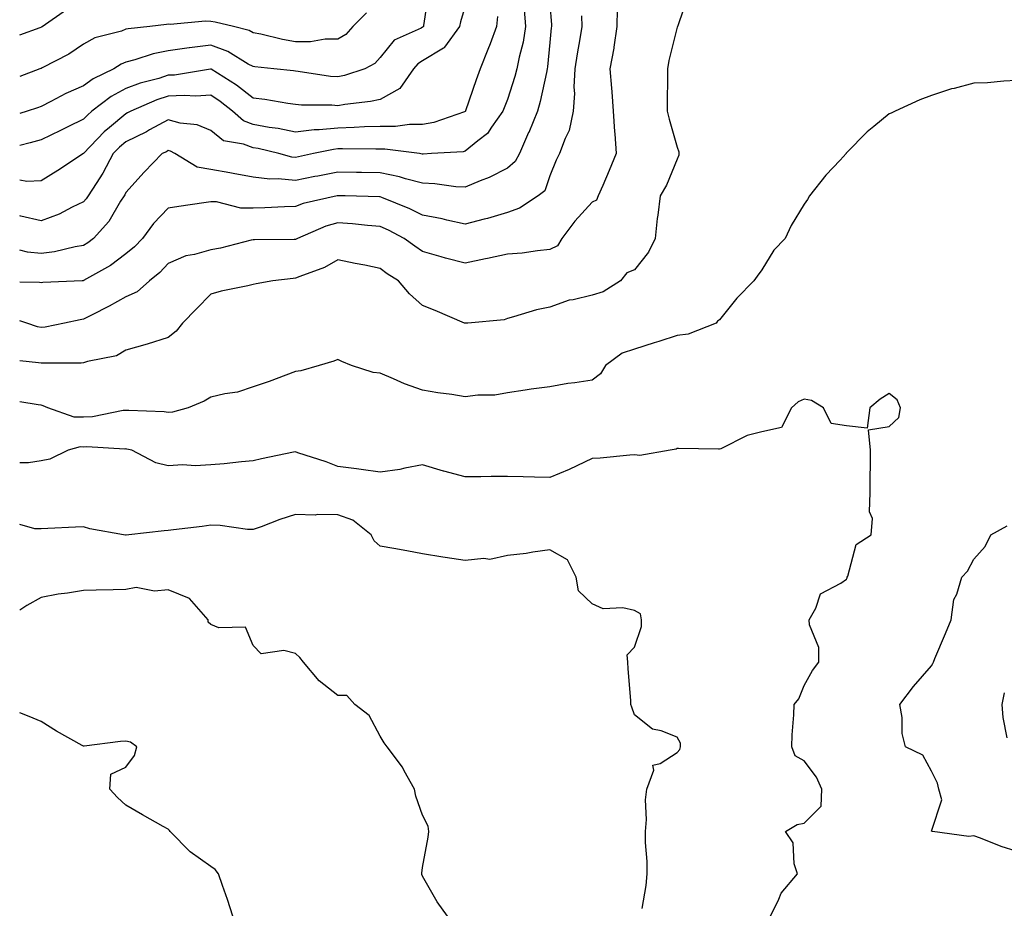
# Model space of a CAD drawing. Units: inches. Extents: x 1000163 to 1002803, y 7242458 to 7245098.
# Drawn here: x 1000163 to 1000395, y 7244464 to 7244674 of the extents above; entities that cross this region are included whole.
import ezdxf

# ---------------------------------------------------------------- set-up
doc = ezdxf.new("R2010")
doc.units = ezdxf.units.IN
doc.header["$MEASUREMENT"] = 0
doc.layers.add('Contour_10007242', color=7, linetype='Continuous', true_color=0x061411)

msp = doc.modelspace()

# ---------------------------------------------------------------- linework, layer by layer
at = {"layer": 'Contour_10007242'}
for points in [[(1000259.5, 7244680.47, 3096), (1000258.26, 7244672.13, 3096), (1000258.22, 7244671.92, 3096), (1000258.15, 7244671.82, 3096), (1000258.05, 7244671.76, 3096), (1000257.67, 7244671.54, 3096), (1000251.3, 7244668.67, 3096), (1000248.05, 7244664.61, 3096), (1000246.77, 7244663.2, 3096), (1000244.38, 7244661.92, 3096), (1000239.62, 7244660.35, 3096), (1000238.05, 7244660.04, 3096), (1000236.29, 7244660.16, 3096), (1000228.65, 7244661.32, 3096), (1000228.05, 7244661.38, 3096), (1000227.57, 7244661.44, 3096), (1000222.97, 7244661.92, 3096), (1000218.5, 7244662.37, 3096), (1000218.05, 7244662.45, 3096), (1000216.92, 7244663.05, 3096), (1000212.12, 7244665.99, 3096), (1000208.05, 7244667.51, 3096), (1000203.09, 7244666.88, 3096), (1000202.99, 7244666.86, 3096), (1000198.05, 7244666.17, 3096), (1000194.5, 7244665.47, 3096), (1000190.16, 7244664.03, 3096), (1000188.05, 7244663.51, 3096), (1000186.9, 7244663.07, 3096), (1000185.2, 7244661.92, 3096), (1000180.37, 7244659.6, 3096), (1000178.05, 7244657.93, 3096), (1000173.87, 7244656.1, 3096), (1000170.34, 7244654.21, 3096), (1000168.05, 7244653.06, 3096), (1000167.22, 7244652.75, 3096), (1000164.79, 7244651.92, 3096), (1000163, 7244651.39, 3096)], [(1000320.67, 7244679.3, 3103), (1000318.21, 7244672.08, 3103), (1000318.16, 7244671.92, 3103), (1000318.13, 7244671.84, 3103), (1000318.05, 7244671.73, 3103), (1000316.11, 7244663.86, 3103), (1000315.81, 7244661.92, 3103), (1000315.82, 7244659.69, 3103), (1000315.73, 7244654.24, 3103), (1000315.74, 7244651.92, 3103), (1000316.17, 7244650.04, 3103), (1000318.05, 7244643.48, 3103), (1000318.45, 7244642.32, 3103), (1000318.5, 7244641.92, 3103), (1000318.45, 7244641.52, 3103), (1000318.05, 7244640.64, 3103), (1000315.53, 7244634.44, 3103), (1000314.09, 7244631.92, 3103), (1000313.53, 7244627.4, 3103), (1000313.34, 7244626.63, 3103), (1000312.9, 7244621.92, 3103), (1000311.29, 7244618.68, 3103), (1000308.05, 7244614.52, 3103), (1000306.21, 7244613.76, 3103), (1000304.69, 7244611.92, 3103), (1000300.65, 7244609.32, 3103), (1000298.05, 7244608.53, 3103), (1000293.57, 7244607.44, 3103), (1000292.61, 7244607.36, 3103), (1000288.05, 7244605.65, 3103), (1000284.9, 7244605.07, 3103), (1000279.49, 7244603.36, 3103), (1000278.05, 7244603.02, 3103), (1000277.29, 7244602.68, 3103), (1000268.73, 7244601.92, 3103), (1000268.09, 7244601.88, 3103), (1000268.05, 7244601.88, 3103), (1000267.94, 7244601.92, 3103), (1000261.01, 7244604.88, 3103), (1000258.05, 7244606.11, 3103), (1000254.93, 7244608.8, 3103), (1000252.33, 7244611.92, 3103), (1000249.7, 7244613.57, 3103), (1000248.05, 7244614.82, 3103), (1000244.41, 7244615.56, 3103), (1000242.13, 7244616, 3103), (1000238.05, 7244616.85, 3103), (1000234.92, 7244615.05, 3103), (1000229.06, 7244612.93, 3103), (1000228.05, 7244612.49, 3103), (1000227.51, 7244612.46, 3103), (1000222.74, 7244611.92, 3103), (1000218.8, 7244611.17, 3103), (1000218.05, 7244611, 3103), (1000216.83, 7244610.7, 3103), (1000210.54, 7244609.43, 3103), (1000208.05, 7244608.74, 3103), (1000204.67, 7244605.3, 3103), (1000201.42, 7244601.92, 3103), (1000199.94, 7244600.03, 3103), (1000198.05, 7244598.49, 3103), (1000193.09, 7244596.96, 3103), (1000193.03, 7244596.94, 3103), (1000188.05, 7244595.51, 3103), (1000185.8, 7244594.17, 3103), (1000178.97, 7244592.84, 3103), (1000178.05, 7244592.52, 3103), (1000177.51, 7244592.46, 3103), (1000168.63, 7244592.5, 3103), (1000168.05, 7244592.45, 3103), (1000167.4, 7244592.57, 3103), (1000163, 7244593.01, 3103)], [(1000288.05, 7244677.22, 3100), (1000288.41, 7244672.28, 3100), (1000288.41, 7244671.92, 3100), (1000288.37, 7244671.6, 3100), (1000288.05, 7244668.17, 3100), (1000287.53, 7244662.44, 3100), (1000287.43, 7244661.92, 3100), (1000287.23, 7244661.1, 3100), (1000285.78, 7244654.19, 3100), (1000285.14, 7244651.92, 3100), (1000283.06, 7244646.93, 3100), (1000283.05, 7244646.92, 3100), (1000280.87, 7244641.92, 3100), (1000279.9, 7244640.07, 3100), (1000278.05, 7244638.48, 3100), (1000273.71, 7244636.26, 3100), (1000271.64, 7244635.51, 3100), (1000268.05, 7244634.01, 3100), (1000265.86, 7244634.11, 3100), (1000260.93, 7244634.8, 3100), (1000258.05, 7244634.91, 3100), (1000254.01, 7244635.96, 3100), (1000252.57, 7244636.44, 3100), (1000248.05, 7244637.42, 3100), (1000243.62, 7244637.49, 3100), (1000242.47, 7244637.5, 3100), (1000238.05, 7244637.56, 3100), (1000233.34, 7244636.63, 3100), (1000232.63, 7244636.5, 3100), (1000228.05, 7244635.61, 3100), (1000223.98, 7244635.99, 3100), (1000222.03, 7244635.9, 3100), (1000218.05, 7244636.4, 3100), (1000213.39, 7244637.26, 3100), (1000212.59, 7244637.38, 3100), (1000208.05, 7244638.18, 3100), (1000204.89, 7244638.76, 3100), (1000199.6, 7244641.92, 3100), (1000198.61, 7244642.48, 3100), (1000198.05, 7244642.63, 3100), (1000197.59, 7244642.38, 3100), (1000196.59, 7244641.92, 3100), (1000192.39, 7244637.58, 3100), (1000188.05, 7244632.76, 3100), (1000187.78, 7244632.19, 3100), (1000187.61, 7244631.92, 3100), (1000186.81, 7244630.68, 3100), (1000184.04, 7244625.93, 3100), (1000180.43, 7244621.92, 3100), (1000179.09, 7244620.88, 3100), (1000178.05, 7244620.25, 3100), (1000176.07, 7244619.94, 3100), (1000171.2, 7244618.77, 3100), (1000168.05, 7244618.37, 3100), (1000164.83, 7244618.7, 3100), (1000163, 7244619.11, 3100)], [(1000268.05, 7244676.71, 3097), (1000266.98, 7244672.99, 3097), (1000266.75, 7244671.92, 3097), (1000263.19, 7244667.06, 3097), (1000263.09, 7244666.88, 3097), (1000262.96, 7244666.83, 3097), (1000258.05, 7244663.79, 3097), (1000256.88, 7244663.09, 3097), (1000255.87, 7244661.92, 3097), (1000252.67, 7244657.3, 3097), (1000248.05, 7244654.73, 3097), (1000245.78, 7244654.19, 3097), (1000239.68, 7244653.55, 3097), (1000238.05, 7244653.23, 3097), (1000236.63, 7244653.34, 3097), (1000229.5, 7244653.37, 3097), (1000228.05, 7244653.48, 3097), (1000226.23, 7244653.74, 3097), (1000220.79, 7244654.66, 3097), (1000218.05, 7244655.04, 3097), (1000214.17, 7244658.04, 3097), (1000208.15, 7244661.82, 3097), (1000208.05, 7244661.88, 3097), (1000208.01, 7244661.88, 3097), (1000199.51, 7244660.46, 3097), (1000198.05, 7244660.4, 3097), (1000195.8, 7244659.67, 3097), (1000191.43, 7244658.54, 3097), (1000188.05, 7244657.25, 3097), (1000184.59, 7244655.38, 3097), (1000180.05, 7244651.92, 3097), (1000178.96, 7244651.01, 3097), (1000178.05, 7244650.06, 3097), (1000174.36, 7244648.23, 3097), (1000172.63, 7244647.34, 3097), (1000168.05, 7244645.18, 3097), (1000165.5, 7244644.47, 3097), (1000163, 7244643.82, 3097)], [(1000303.96, 7244676.01, 3102), (1000303.89, 7244671.92, 3102), (1000303.17, 7244667.04, 3102), (1000303.16, 7244666.81, 3102), (1000302.23, 7244661.92, 3102), (1000302.57, 7244657.4, 3102), (1000302.67, 7244656.54, 3102), (1000302.98, 7244651.92, 3102), (1000303.29, 7244647.16, 3102), (1000303.36, 7244646.61, 3102), (1000303.69, 7244641.92, 3102), (1000302.06, 7244637.91, 3102), (1000300.51, 7244634.38, 3102), (1000299.47, 7244631.92, 3102), (1000299.02, 7244630.95, 3102), (1000298.05, 7244630.43, 3102), (1000293.96, 7244626.01, 3102), (1000290.91, 7244621.92, 3102), (1000289.83, 7244620.14, 3102), (1000288.05, 7244619.27, 3102), (1000285.13, 7244619, 3102), (1000281.52, 7244618.45, 3102), (1000278.05, 7244618.15, 3102), (1000273.33, 7244617.2, 3102), (1000272.85, 7244617.12, 3102), (1000268.05, 7244616.08, 3102), (1000263.4, 7244617.27, 3102), (1000262.38, 7244617.59, 3102), (1000258.05, 7244618.8, 3102), (1000256.17, 7244620.04, 3102), (1000253.72, 7244621.92, 3102), (1000250, 7244623.87, 3102), (1000248.05, 7244624.72, 3102), (1000245.02, 7244624.95, 3102), (1000241.5, 7244625.37, 3102), (1000238.05, 7244625.6, 3102), (1000235.21, 7244624.76, 3102), (1000228.54, 7244621.92, 3102), (1000228.25, 7244621.72, 3102), (1000228.05, 7244621.65, 3102), (1000227.76, 7244621.63, 3102), (1000218.37, 7244621.6, 3102), (1000218.05, 7244621.59, 3102), (1000217.63, 7244621.5, 3102), (1000210.35, 7244619.62, 3102), (1000208.05, 7244619.22, 3102), (1000204.25, 7244618.12, 3102), (1000202.16, 7244617.81, 3102), (1000198.05, 7244616, 3102), (1000196.07, 7244613.9, 3102), (1000193.59, 7244611.92, 3102), (1000190.68, 7244609.29, 3102), (1000188.05, 7244608.15, 3102), (1000184.08, 7244605.89, 3102), (1000179.92, 7244603.79, 3102), (1000178.05, 7244602.81, 3102), (1000177.26, 7244602.71, 3102), (1000173.6, 7244601.92, 3102), (1000168.99, 7244600.98, 3102), (1000168.05, 7244600.9, 3102), (1000167.2, 7244601.07, 3102), (1000164.71, 7244601.92, 3102), (1000163, 7244602.48, 3102)], [(1000163, 7244669.92, 3094), (1000167.81, 7244671.68, 3094), (1000168.05, 7244671.77, 3094), (1000168.15, 7244671.82, 3094), (1000168.27, 7244671.92, 3094), (1000174.04, 7244675.93, 3094)], [(1000282.03, 7244675.9, 3099), (1000282.33, 7244671.92, 3099), (1000281.73, 7244668.24, 3099), (1000280.78, 7244664.65, 3099), (1000280.25, 7244661.92, 3099), (1000279.81, 7244660.16, 3099), (1000278.05, 7244654.73, 3099), (1000277.27, 7244652.7, 3099), (1000276.99, 7244651.92, 3099), (1000274.32, 7244648.19, 3099), (1000273.33, 7244646.64, 3099), (1000271.04, 7244644.91, 3099), (1000268.05, 7244642.49, 3099), (1000267.6, 7244642.37, 3099), (1000260.14, 7244641.92, 3099), (1000258.17, 7244641.8, 3099), (1000258.05, 7244641.81, 3099), (1000257.96, 7244641.83, 3099), (1000257.33, 7244641.92, 3099), (1000249.14, 7244643.01, 3099), (1000248.05, 7244643.01, 3099), (1000247, 7244642.97, 3099), (1000239.18, 7244643.05, 3099), (1000238.05, 7244643.02, 3099), (1000237.04, 7244642.93, 3099), (1000232.3, 7244641.92, 3099), (1000228.8, 7244641.17, 3099), (1000228.05, 7244641.02, 3099), (1000227.23, 7244641.1, 3099), (1000224.09, 7244641.92, 3099), (1000219.22, 7244643.09, 3099), (1000218.05, 7244643.3, 3099), (1000215.81, 7244644.16, 3099), (1000211.05, 7244644.92, 3099), (1000208.05, 7244647.34, 3099), (1000204.85, 7244648.72, 3099), (1000200.84, 7244649.13, 3099), (1000198.05, 7244649.88, 3099), (1000193.65, 7244647.52, 3099), (1000192.88, 7244647.09, 3099), (1000188.05, 7244644.73, 3099), (1000186.53, 7244643.44, 3099), (1000185.05, 7244641.92, 3099), (1000182.65, 7244637.32, 3099), (1000181.03, 7244634.9, 3099), (1000179.14, 7244631.92, 3099), (1000178.71, 7244631.26, 3099), (1000178.05, 7244630.52, 3099), (1000175.4, 7244629.27, 3099), (1000172.33, 7244627.64, 3099), (1000168.05, 7244626.02, 3099), (1000163.29, 7244627.16, 3099), (1000163, 7244627.23, 3099)], [(1000244.84, 7244675.13, 3095), (1000241.61, 7244671.92, 3095), (1000239.9, 7244670.07, 3095), (1000238.05, 7244668.9, 3095), (1000235.03, 7244668.9, 3095), (1000231.63, 7244668.34, 3095), (1000228.05, 7244668.34, 3095), (1000224.96, 7244668.83, 3095), (1000219.85, 7244670.12, 3095), (1000218.05, 7244670.46, 3095), (1000217.1, 7244670.97, 3095), (1000213.47, 7244671.92, 3095), (1000209.07, 7244672.94, 3095), (1000208.05, 7244673.08, 3095), (1000206.79, 7244673.18, 3095), (1000198.52, 7244672.39, 3095), (1000198.05, 7244672.44, 3095), (1000197.59, 7244672.38, 3095), (1000193.73, 7244671.92, 3095), (1000188.59, 7244671.38, 3095), (1000188.05, 7244671.26, 3095), (1000186.98, 7244670.85, 3095), (1000180.7, 7244669.27, 3095), (1000178.05, 7244667.72, 3095), (1000174.59, 7244665.38, 3095), (1000168.31, 7244662.18, 3095), (1000168.05, 7244662.04, 3095), (1000167.96, 7244662.01, 3095), (1000167.77, 7244661.92, 3095), (1000163, 7244660.09, 3095)], [(1000295.53, 7244674.44, 3101), (1000295.58, 7244671.92, 3101), (1000295.14, 7244669.01, 3101), (1000294.46, 7244665.51, 3101), (1000293.97, 7244661.92, 3101), (1000293.74, 7244657.61, 3101), (1000293.87, 7244656.1, 3101), (1000293.57, 7244651.92, 3101), (1000292.62, 7244647.35, 3101), (1000291.63, 7244645.5, 3101), (1000290.34, 7244641.92, 3101), (1000289.57, 7244640.4, 3101), (1000288.05, 7244636.69, 3101), (1000286.83, 7244633.14, 3101), (1000285.3, 7244631.92, 3101), (1000280.91, 7244629.06, 3101), (1000278.05, 7244628.04, 3101), (1000273.37, 7244626.6, 3101), (1000272.57, 7244626.44, 3101), (1000268.05, 7244625.28, 3101), (1000263.74, 7244626.23, 3101), (1000262.65, 7244626.52, 3101), (1000258.05, 7244627.43, 3101), (1000255.04, 7244628.91, 3101), (1000248.42, 7244631.55, 3101), (1000248.05, 7244631.71, 3101), (1000247.85, 7244631.72, 3101), (1000239.75, 7244631.92, 3101), (1000238.08, 7244631.95, 3101), (1000238.05, 7244631.96, 3101), (1000238.02, 7244631.95, 3101), (1000237.86, 7244631.92, 3101), (1000229.86, 7244630.11, 3101), (1000228.05, 7244629.45, 3101), (1000225.5, 7244629.37, 3101), (1000220.85, 7244629.12, 3101), (1000218.05, 7244629.03, 3101), (1000215.17, 7244629.04, 3101), (1000209.45, 7244630.52, 3101), (1000208.05, 7244630.52, 3101), (1000206.4, 7244630.27, 3101), (1000200.54, 7244629.43, 3101), (1000198.05, 7244629.03, 3101), (1000194.58, 7244625.39, 3101), (1000191.98, 7244621.92, 3101), (1000190.06, 7244619.91, 3101), (1000188.05, 7244618.26, 3101), (1000184.43, 7244615.54, 3101), (1000178.08, 7244611.95, 3101), (1000178.05, 7244611.93, 3101), (1000177.74, 7244611.92, 3101), (1000168.49, 7244611.48, 3101), (1000168.05, 7244611.42, 3101), (1000167.64, 7244611.51, 3101), (1000163, 7244611.55, 3101)], [(1000275.68, 7244674.29, 3098), (1000275.5, 7244671.92, 3098), (1000273.94, 7244667.81, 3098), (1000273.46, 7244666.51, 3098), (1000271.61, 7244661.92, 3098), (1000270.65, 7244659.32, 3098), (1000268.17, 7244652.04, 3098), (1000268.13, 7244651.92, 3098), (1000268.1, 7244651.87, 3098), (1000268.05, 7244651.84, 3098), (1000267.94, 7244651.81, 3098), (1000260.71, 7244649.26, 3098), (1000258.05, 7244648.78, 3098), (1000254.92, 7244648.79, 3098), (1000251.62, 7244648.35, 3098), (1000248.05, 7244648.35, 3098), (1000244.36, 7244648.23, 3098), (1000241.92, 7244648.05, 3098), (1000238.05, 7244647.95, 3098), (1000233.66, 7244647.53, 3098), (1000232.43, 7244647.54, 3098), (1000228.05, 7244647.02, 3098), (1000223.95, 7244647.82, 3098), (1000221.88, 7244648.09, 3098), (1000218.05, 7244648.77, 3098), (1000215.76, 7244649.63, 3098), (1000213.17, 7244651.92, 3098), (1000210.32, 7244654.19, 3098), (1000208.05, 7244655.68, 3098), (1000204.51, 7244655.46, 3098), (1000201.77, 7244655.64, 3098), (1000198.05, 7244655.46, 3098), (1000195.36, 7244654.61, 3098), (1000189.18, 7244651.92, 3098), (1000188.45, 7244651.52, 3098), (1000188.05, 7244651.31, 3098), (1000184.2, 7244648.07, 3098), (1000182.94, 7244647.03, 3098), (1000178.05, 7244641.93, 3098), (1000178.03, 7244641.92, 3098), (1000172, 7244637.97, 3098), (1000168.05, 7244635.48, 3098), (1000164.65, 7244635.32, 3098), (1000163, 7244635.67, 3098)], [(1000398.05, 7244659.14, 3104), (1000395.14, 7244659.01, 3104), (1000391.31, 7244658.66, 3104), (1000388.05, 7244658.53, 3104), (1000383.44, 7244657.31, 3104), (1000382.78, 7244657.19, 3104), (1000378.05, 7244655.61, 3104), (1000375.34, 7244654.63, 3104), (1000369.53, 7244651.92, 3104), (1000368.54, 7244651.43, 3104), (1000368.05, 7244651.3, 3104), (1000364.46, 7244648.33, 3104), (1000362.9, 7244647.07, 3104), (1000358.05, 7244642.07, 3104), (1000357.98, 7244641.99, 3104), (1000357.95, 7244641.92, 3104), (1000356.5, 7244640.37, 3104), (1000353.15, 7244636.82, 3104), (1000349.29, 7244631.92, 3104), (1000348.85, 7244631.12, 3104), (1000348.05, 7244630.01, 3104), (1000344.99, 7244624.98, 3104), (1000343.55, 7244621.92, 3104), (1000340.85, 7244619.12, 3104), (1000338.05, 7244614.48, 3104), (1000336.99, 7244612.98, 3104), (1000336.18, 7244611.92, 3104), (1000332.19, 7244607.78, 3104), (1000328.05, 7244602.7, 3104), (1000327.62, 7244602.35, 3104), (1000327.25, 7244601.92, 3104), (1000320.64, 7244599.33, 3104), (1000318.05, 7244598.96, 3104), (1000313.73, 7244597.6, 3104), (1000312.69, 7244597.28, 3104), (1000308.05, 7244595.79, 3104), (1000305.12, 7244594.85, 3104), (1000301.14, 7244591.92, 3104), (1000300, 7244589.97, 3104), (1000298.05, 7244588.42, 3104), (1000293.93, 7244587.8, 3104), (1000292.32, 7244587.65, 3104), (1000288.05, 7244586.91, 3104), (1000283.66, 7244586.31, 3104), (1000282.21, 7244586.08, 3104), (1000278.05, 7244585.49, 3104), (1000275.04, 7244584.93, 3104), (1000271.08, 7244584.95, 3104), (1000268.05, 7244584.54, 3104), (1000264.92, 7244585.05, 3104), (1000261.62, 7244585.49, 3104), (1000258.05, 7244586.11, 3104), (1000253.74, 7244587.61, 3104), (1000251.17, 7244588.8, 3104), (1000248.05, 7244590.09, 3104), (1000246.36, 7244590.23, 3104), (1000241.27, 7244591.92, 3104), (1000238.95, 7244592.82, 3104), (1000238.05, 7244593.29, 3104), (1000237.06, 7244592.91, 3104), (1000233.67, 7244591.92, 3104), (1000229.31, 7244590.66, 3104), (1000228.05, 7244590.46, 3104), (1000225.78, 7244589.65, 3104), (1000221.82, 7244588.15, 3104), (1000218.05, 7244586.91, 3104), (1000214.38, 7244585.59, 3104), (1000211.38, 7244585.25, 3104), (1000208.05, 7244584.42, 3104), (1000206.48, 7244583.49, 3104), (1000202.7, 7244581.92, 3104), (1000199.04, 7244580.93, 3104), (1000198.05, 7244580.84, 3104), (1000197.11, 7244580.98, 3104), (1000188.71, 7244581.26, 3104), (1000188.05, 7244581.33, 3104), (1000187.42, 7244581.29, 3104), (1000180.15, 7244579.82, 3104), (1000178.05, 7244579.69, 3104), (1000175.88, 7244579.75, 3104), (1000169.62, 7244581.92, 3104), (1000168.55, 7244582.42, 3104), (1000168.05, 7244582.52, 3104), (1000167.37, 7244582.6, 3104), (1000163, 7244583.31, 3104)], [(1000340.12, 7244461.92, 3105), (1000342.1, 7244465.97, 3105), (1000342.59, 7244467.38, 3105), (1000346.43, 7244471.92, 3105), (1000345.71, 7244474.26, 3105), (1000345.41, 7244479.28, 3105), (1000343.64, 7244481.92, 3105), (1000346.39, 7244483.58, 3105), (1000348.05, 7244483.87, 3105), (1000352.07, 7244487.9, 3105), (1000352.22, 7244491.92, 3105), (1000350.91, 7244494.78, 3105), (1000348.05, 7244498.64, 3105), (1000345.89, 7244499.76, 3105), (1000345.1, 7244501.92, 3105), (1000345.19, 7244504.78, 3105), (1000345.58, 7244509.45, 3105), (1000345.66, 7244511.92, 3105), (1000346.75, 7244513.22, 3105), (1000348.05, 7244516.36, 3105), (1000350.01, 7244519.96, 3105), (1000351.52, 7244521.92, 3105), (1000351.48, 7244525.35, 3105), (1000349.27, 7244530.7, 3105), (1000349.24, 7244531.92, 3105), (1000350.77, 7244534.64, 3105), (1000351.91, 7244538.06, 3105), (1000356.66, 7244540.53, 3105), (1000358.05, 7244541.51, 3105), (1000358.16, 7244541.81, 3105), (1000358.2, 7244541.92, 3105), (1000358.35, 7244542.22, 3105), (1000360.34, 7244549.63, 3105), (1000363.81, 7244551.92, 3105), (1000364.15, 7244555.82, 3105), (1000363.47, 7244557.34, 3105), (1000363.61, 7244561.92, 3105), (1000363.58, 7244566.39, 3105), (1000363.72, 7244567.59, 3105), (1000363.69, 7244571.92, 3105), (1000363.22, 7244576.75, 3105), (1000368.05, 7244577.51, 3105), (1000370.35, 7244579.62, 3105), (1000370.73, 7244581.92, 3105), (1000369.96, 7244583.83, 3105), (1000368.05, 7244585.32, 3105), (1000365.99, 7244583.98, 3105), (1000363.5, 7244581.92, 3105), (1000362.87, 7244577.1, 3105), (1000358.05, 7244577.71, 3105), (1000354.39, 7244578.26, 3105), (1000352.63, 7244581.92, 3105), (1000349.79, 7244583.66, 3105), (1000348.05, 7244583.97, 3105), (1000346.62, 7244583.35, 3105), (1000345.06, 7244581.92, 3105), (1000342.7, 7244577.27, 3105), (1000338.05, 7244576.24, 3105), (1000334.58, 7244575.39, 3105), (1000328.37, 7244572.24, 3105), (1000328.05, 7244572.13, 3105), (1000327.83, 7244572.14, 3105), (1000318.42, 7244572.29, 3105), (1000318.05, 7244572.33, 3105), (1000317.82, 7244572.15, 3105), (1000316.4, 7244571.92, 3105), (1000309.26, 7244570.71, 3105), (1000308.05, 7244570.84, 3105), (1000306.91, 7244570.78, 3105), (1000299.92, 7244570.05, 3105), (1000298.05, 7244569.98, 3105), (1000294.39, 7244568.26, 3105), (1000292.59, 7244567.38, 3105), (1000288.05, 7244565.44, 3105), (1000284.41, 7244565.56, 3105), (1000281.74, 7244565.61, 3105), (1000278.05, 7244565.75, 3105), (1000274.22, 7244565.75, 3105), (1000271.78, 7244565.65, 3105), (1000268.05, 7244565.66, 3105), (1000263.08, 7244566.95, 3105), (1000262.99, 7244566.98, 3105), (1000258.05, 7244568.48, 3105), (1000253.83, 7244567.7, 3105), (1000252.63, 7244567.34, 3105), (1000248.05, 7244566.7, 3105), (1000243.52, 7244567.39, 3105), (1000242.48, 7244567.49, 3105), (1000238.05, 7244568.09, 3105), (1000235.32, 7244569.19, 3105), (1000228.63, 7244571.34, 3105), (1000228.05, 7244571.55, 3105), (1000227.57, 7244571.44, 3105), (1000220.05, 7244569.92, 3105), (1000218.05, 7244569.44, 3105), (1000215.34, 7244569.21, 3105), (1000211.26, 7244568.71, 3105), (1000208.05, 7244568.45, 3105), (1000204.4, 7244568.27, 3105), (1000201.49, 7244568.48, 3105), (1000198.05, 7244568.26, 3105), (1000195.08, 7244568.95, 3105), (1000189.45, 7244571.92, 3105), (1000188.31, 7244572.18, 3105), (1000188.05, 7244572.21, 3105), (1000187.78, 7244572.19, 3105), (1000178.85, 7244572.72, 3105), (1000178.05, 7244572.67, 3105), (1000177.28, 7244572.69, 3105), (1000174.45, 7244571.92, 3105), (1000170.13, 7244569.84, 3105), (1000168.05, 7244569.39, 3105), (1000165.05, 7244568.92, 3105), (1000163, 7244568.91, 3105)], [(1000309.85, 7244463.72, 3106), (1000310.8, 7244469.17, 3106), (1000310.98, 7244471.92, 3106), (1000310.99, 7244474.86, 3106), (1000310.62, 7244479.35, 3106), (1000310.63, 7244481.92, 3106), (1000310.88, 7244484.75, 3106), (1000310.6, 7244489.37, 3106), (1000310.91, 7244491.92, 3106), (1000312.56, 7244496.43, 3106), (1000312.37, 7244497.6, 3106), (1000314.11, 7244497.98, 3106), (1000318.05, 7244500.55, 3106), (1000318.7, 7244501.27, 3106), (1000318.87, 7244501.92, 3106), (1000318.9, 7244502.77, 3106), (1000318.05, 7244504.18, 3106), (1000314.28, 7244505.69, 3106), (1000312.25, 7244506.12, 3106), (1000308.05, 7244509.43, 3106), (1000307.4, 7244511.27, 3106), (1000307.19, 7244511.92, 3106), (1000307.15, 7244512.82, 3106), (1000306.49, 7244520.36, 3106), (1000306.43, 7244521.92, 3106), (1000306.32, 7244523.65, 3106), (1000308.05, 7244525.4, 3106), (1000309.65, 7244530.32, 3106), (1000309.64, 7244531.92, 3106), (1000309.44, 7244533.31, 3106), (1000308.05, 7244534.11, 3106), (1000305.25, 7244534.72, 3106), (1000300.6, 7244534.47, 3106), (1000298.05, 7244535.63, 3106), (1000294.84, 7244538.71, 3106), (1000294.27, 7244541.92, 3106), (1000292.18, 7244546.05, 3106), (1000288.05, 7244548.4, 3106), (1000284.02, 7244547.89, 3106), (1000282.43, 7244547.54, 3106), (1000278.05, 7244547.08, 3106), (1000273.87, 7244546.1, 3106), (1000272.5, 7244546.37, 3106), (1000268.05, 7244545.88, 3106), (1000263.36, 7244546.61, 3106), (1000262.81, 7244546.68, 3106), (1000258.05, 7244547.48, 3106), (1000254.3, 7244548.17, 3106), (1000251.27, 7244548.7, 3106), (1000248.05, 7244549.28, 3106), (1000246.63, 7244550.5, 3106), (1000245.93, 7244551.92, 3106), (1000241.57, 7244555.44, 3106), (1000238.05, 7244556.66, 3106), (1000233.24, 7244556.73, 3106), (1000232.73, 7244556.6, 3106), (1000228.05, 7244556.73, 3106), (1000224.39, 7244555.58, 3106), (1000219.98, 7244553.85, 3106), (1000218.05, 7244553.17, 3106), (1000216.73, 7244553.24, 3106), (1000210.25, 7244554.12, 3106), (1000208.05, 7244554.21, 3106), (1000206.05, 7244553.92, 3106), (1000199.25, 7244553.12, 3106), (1000198.05, 7244552.96, 3106), (1000197.04, 7244552.93, 3106), (1000188.76, 7244551.92, 3106), (1000188.12, 7244551.85, 3106), (1000188.05, 7244551.85, 3106), (1000187.98, 7244551.85, 3106), (1000187.5, 7244551.92, 3106), (1000179.53, 7244553.4, 3106), (1000178.05, 7244553.87, 3106), (1000176.18, 7244553.79, 3106), (1000169.6, 7244553.47, 3106), (1000168.05, 7244553.39, 3106), (1000166.6, 7244553.37, 3106), (1000163, 7244554.4, 3106)], [(1000398.05, 7244477.27, 3104), (1000394.48, 7244478.35, 3104), (1000389.65, 7244480.32, 3104), (1000388.05, 7244480.88, 3104), (1000386.9, 7244480.77, 3104), (1000378.28, 7244481.92, 3104), (1000378.11, 7244481.98, 3104), (1000380.53, 7244489.44, 3104), (1000379.84, 7244491.92, 3104), (1000379.46, 7244493.33, 3104), (1000378.05, 7244496.17, 3104), (1000376.05, 7244499.92, 3104), (1000371.98, 7244501.92, 3104), (1000371.17, 7244505.05, 3104), (1000371.17, 7244508.8, 3104), (1000370.64, 7244511.92, 3104), (1000373.84, 7244516.13, 3104), (1000378.05, 7244521.03, 3104), (1000378.42, 7244521.55, 3104), (1000378.53, 7244521.92, 3104), (1000378.87, 7244522.74, 3104), (1000381.34, 7244528.63, 3104), (1000382.73, 7244531.92, 3104), (1000383.32, 7244536.65, 3104), (1000384.05, 7244537.92, 3104), (1000385.19, 7244541.92, 3104), (1000386.59, 7244543.38, 3104), (1000388.05, 7244546.22, 3104), (1000390.76, 7244549.21, 3104), (1000392.04, 7244551.92, 3104), (1000395.9, 7244554.07, 3104)], [(1000263.91, 7244461.92, 3107), (1000261.46, 7244465.33, 3107), (1000258.05, 7244471.37, 3107), (1000257.88, 7244471.75, 3107), (1000257.85, 7244471.92, 3107), (1000257.85, 7244472.12, 3107), (1000258.05, 7244473.43, 3107), (1000259.34, 7244480.63, 3107), (1000259.51, 7244481.92, 3107), (1000259.32, 7244483.19, 3107), (1000258.05, 7244485.76, 3107), (1000256.43, 7244490.3, 3107), (1000256.13, 7244491.92, 3107), (1000253.69, 7244496.28, 3107), (1000253.26, 7244497.13, 3107), (1000249.66, 7244501.92, 3107), (1000248.98, 7244502.85, 3107), (1000248.05, 7244504.4, 3107), (1000245.4, 7244509.27, 3107), (1000242.07, 7244511.92, 3107), (1000240.19, 7244514.06, 3107), (1000238.05, 7244514.03, 3107), (1000233.61, 7244517.48, 3107), (1000229.97, 7244521.92, 3107), (1000229.1, 7244522.97, 3107), (1000228.05, 7244523.94, 3107), (1000225.29, 7244524.68, 3107), (1000219.97, 7244523.84, 3107), (1000218.05, 7244525.81, 3107), (1000216.27, 7244530.14, 3107), (1000210, 7244529.97, 3107), (1000208.05, 7244530.75, 3107), (1000207.46, 7244531.33, 3107), (1000207.48, 7244531.92, 3107), (1000203.04, 7244536.91, 3107), (1000198.05, 7244538.97, 3107), (1000194.77, 7244538.64, 3107), (1000190.44, 7244539.53, 3107), (1000188.05, 7244539.03, 3107), (1000185.07, 7244538.94, 3107), (1000181.07, 7244538.9, 3107), (1000178.05, 7244538.8, 3107), (1000174.29, 7244538.16, 3107), (1000172.04, 7244537.93, 3107), (1000168.05, 7244537.13, 3107), (1000164.72, 7244535.25, 3107), (1000163, 7244534.15, 3107)], [(1000395.93, 7244504.04, 3103), (1000394.99, 7244508.86, 3103), (1000394.74, 7244511.92, 3103), (1000395.33, 7244514.64, 3103)], [(1000213.26, 7244461.92, 3108), (1000212.03, 7244465.9, 3108), (1000210.8, 7244469.17, 3108), (1000209.86, 7244471.92, 3108), (1000209.12, 7244472.99, 3108), (1000208.05, 7244473.68, 3108), (1000203.25, 7244477.12, 3108), (1000198.51, 7244481.92, 3108), (1000198.33, 7244482.2, 3108), (1000198.05, 7244482.45, 3108), (1000196.83, 7244483.14, 3108), (1000191.98, 7244485.85, 3108), (1000188.05, 7244488.18, 3108), (1000186.08, 7244489.95, 3108), (1000184.25, 7244491.92, 3108), (1000184.51, 7244495.46, 3108), (1000188.05, 7244497.08, 3108), (1000190.1, 7244499.87, 3108), (1000190.67, 7244501.92, 3108), (1000189.15, 7244503.02, 3108), (1000188.05, 7244503.26, 3108), (1000186.81, 7244503.16, 3108), (1000178.19, 7244502.06, 3108), (1000178.05, 7244502.05, 3108), (1000177.75, 7244502.22, 3108), (1000171.72, 7244505.59, 3108), (1000168.05, 7244507.9, 3108), (1000165.23, 7244509.1, 3108), (1000163, 7244509.91, 3108)]]:
    msp.add_polyline3d(points, dxfattribs=at)

doc.saveas('drawing.dxf')
